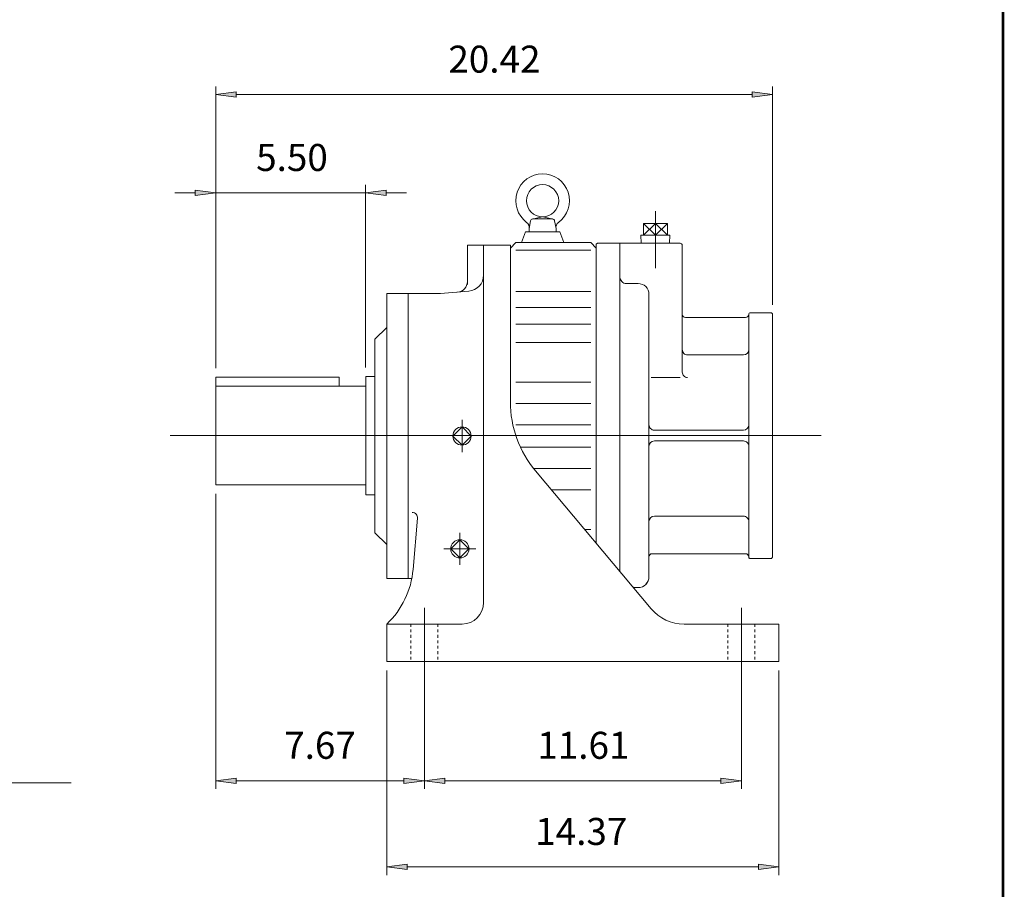
# Model space of a CAD drawing. Extents: x -54 to 54, y -40 to 40.
# Drawn here: x 18 to 54, y -20 to 12 of the extents above; entities that cross this region are included whole.
import ezdxf

# ---------------------------------------------------------------- set-up
doc = ezdxf.new("R2010")
doc.units = 0
doc.header["$MEASUREMENT"] = 0
doc.linetypes.add('HIDDEN', pattern=[0.375, 0.25, -0.125])
doc.layers.get('0').update_dxf_attribs({"lineweight": 0})
doc.styles.get("Standard").update_dxf_attribs({"font": 'ROMAND.SHX'})
doc.dimstyles.get("Standard").update_dxf_attribs({"dimtxt": 0.185806, "dimasz": 0.18, "dimexe": 0.18, "dimexo": 0.0625, "dimgap": 0.09, "dimtad": 0, "dimtih": 1, "dimtoh": 1, "dimdec": 4, "dimrnd": 1e-07, "dimzin": 0, "dimdsep": 46, "dimtxsty": 'STANDARD', "dimcen": 0.09, "dimadec": 4, "dimazin": 0, "dimtfac": 1, "dimtdec": 4, "dimtofl": 0, "dimtmove": 0, "dimatfit": 3, "dimfxl": 1, "dimtolj": 1, "dimtzin": 0, "dimarcsym": 0})

# ---------------------------------------------------------------- blocks, each defined once
blk = doc.blocks.new('*D35')
at = {"linetype": 'Continuous'}
for points in [[(25.037, 9.593), (25.787, 9.496), (25.787, 9.691)], [(45.457, 9.593), (44.707, 9.691), (44.707, 9.496)]]:
    blk.add_hatch(color=7, dxfattribs=at).paths.add_polyline_path(points)
at = {"color": 7, "linetype": 'Continuous'}
for p, q in [((25.037, -0.444), (25.037, 9.893)), ((45.457, 1.879), (45.457, 9.893))]:
    blk.add_line(p, q, dxfattribs=at)
for points in [[(25.037, 9.593), (25.787, 9.496), (25.787, 9.691), (25.037, 9.593)], [(25.787, 9.593), (25.787, 9.593), (25.787, 9.593), (35.247, 9.593)], [(44.707, 9.593), (44.707, 9.593), (44.707, 9.593), (35.247, 9.593)], [(45.457, 9.593), (44.707, 9.691), (44.707, 9.496), (45.457, 9.593)]]:
    blk.add_lwpolyline(points, dxfattribs=at)
at = {"color": 7, "linetype": 'Continuous', "insert": (35.259, 10.893), "char_height": 0.991, "attachment_point": 5}
blk.add_mtext('\\A1;20.42', dxfattribs=at)
blk = doc.blocks.new('*D36')
at = {"linetype": 'Continuous'}
for points in [[(25.037, 5.988), (24.287, 6.085), (24.287, 5.89)], [(30.537, 5.988), (31.287, 5.89), (31.287, 6.085)]]:
    blk.add_hatch(color=7, dxfattribs=at).paths.add_polyline_path(points)
at = {"color": 7, "linetype": 'Continuous'}
for p, q in [((25.037, -0.444), (25.037, 6.288)), ((30.537, -0.415), (30.537, 6.288))]:
    blk.add_line(p, q, dxfattribs=at)
for points in [[(23.537, 5.988), (24.287, 5.988)], [(25.037, 5.988), (24.287, 6.085), (24.287, 5.89), (25.037, 5.988)], [(25.037, 5.988), (27.787, 5.988)], [(30.537, 5.988), (27.787, 5.988)], [(30.537, 5.988), (31.287, 5.89), (31.287, 6.085), (30.537, 5.988)], [(32.037, 5.988), (31.287, 5.988)]]:
    blk.add_lwpolyline(points, dxfattribs=at)
at = {"color": 7, "linetype": 'Continuous', "insert": (27.835, 7.288), "char_height": 0.991, "attachment_point": 5}
blk.add_mtext('\\A1;5.50', dxfattribs=at)
blk = doc.blocks.new('*D37')
at = {"linetype": 'Continuous'}
for points in [[(25.037, -15.568), (25.787, -15.665), (25.787, -15.47)], [(32.692, -15.568), (31.942, -15.47), (31.942, -15.665)]]:
    blk.add_hatch(color=7, dxfattribs=at).paths.add_polyline_path(points)
at = {"color": 7, "linetype": 'Continuous'}
for p, q in [((25.037, -5.047), (25.037, -15.868)), ((32.692, -12.117), (32.692, -15.868))]:
    blk.add_line(p, q, dxfattribs=at)
for points in [[(25.037, -15.568), (25.787, -15.665), (25.787, -15.47), (25.037, -15.568)], [(32.692, -15.568), (31.942, -15.47), (31.942, -15.665), (32.692, -15.568)], [(25.787, -15.568), (25.787, -15.568), (25.787, -15.568), (28.864, -15.568)], [(31.942, -15.568), (31.942, -15.568), (31.942, -15.568), (28.864, -15.568)]]:
    blk.add_lwpolyline(points, dxfattribs=at)
at = {"color": 7, "linetype": 'Continuous', "insert": (28.864, -14.268), "char_height": 0.991, "attachment_point": 5}
blk.add_mtext('\\A1;7.67', dxfattribs=at)
blk = doc.blocks.new('*D38')
at = {"linetype": 'Continuous'}
for points in [[(32.692, -15.568), (33.442, -15.665), (33.442, -15.47)], [(44.315, -15.568), (43.565, -15.47), (43.565, -15.665)]]:
    blk.add_hatch(color=7, dxfattribs=at).paths.add_polyline_path(points)
at = {"color": 7, "linetype": 'Continuous'}
for p, q in [((32.692, -12.117, -1), (32.692, -15.868, -1)), ((44.315, -12.117, -1), (44.315, -15.868, -1))]:
    blk.add_line(p, q, dxfattribs=at)
at = {"color": 7, "linetype": 'Continuous', "elevation": -1}
for points in [[(32.692, -15.568), (33.442, -15.665), (33.442, -15.47), (32.692, -15.568)], [(44.315, -15.568), (43.565, -15.47), (43.565, -15.665), (44.315, -15.568)], [(33.442, -15.568), (33.442, -15.568), (33.442, -15.568), (38.503, -15.568)], [(43.565, -15.568), (43.565, -15.568), (43.565, -15.568), (38.503, -15.568)]]:
    blk.add_lwpolyline(points, dxfattribs=at)
at = {"color": 7, "linetype": 'Continuous', "insert": (38.521, -14.268), "char_height": 0.991, "attachment_point": 5}
blk.add_mtext('\\A1;11.61', dxfattribs=at)
blk = doc.blocks.new('*D39')
at = {"linetype": 'Continuous'}
for points in [[(31.313, -18.727), (32.063, -18.825), (32.063, -18.63)], [(45.694, -18.727), (44.944, -18.63), (44.944, -18.825)]]:
    blk.add_hatch(color=7, dxfattribs=at).paths.add_polyline_path(points)
at = {"color": 7, "linetype": 'Continuous'}
for p, q in [((31.313, -11.526), (31.313, -19.027)), ((45.694, -11.526), (45.694, -19.027))]:
    blk.add_line(p, q, dxfattribs=at)
for points in [[(31.313, -18.727), (32.063, -18.825), (32.063, -18.63), (31.313, -18.727)], [(32.063, -18.727), (32.063, -18.727), (32.063, -18.727), (38.503, -18.727)], [(44.944, -18.727), (44.944, -18.727), (44.944, -18.727), (38.503, -18.727)], [(45.694, -18.727), (44.944, -18.63), (44.944, -18.825), (45.694, -18.727)]]:
    blk.add_lwpolyline(points, dxfattribs=at)
at = {"color": 7, "linetype": 'Continuous', "insert": (38.444, -17.427), "char_height": 0.991, "attachment_point": 5}
blk.add_mtext('\\A1;14.37', dxfattribs=at)

msp = doc.modelspace()

# ---------------------------------------------------------------- linework, layer by layer
at = {"linetype": 'Continuous'}
for p, q in [((36.64517, 5.03001, -1), (37.00903, 5.10881, -1)), ((37.04239, 5.10881, -1), (37.40624, 5.03001, -1)), ((41.16282, 5.31586, -1), (41.16279, 3.23379, -1)), ((36.53321, 4.67719, -1), (36.58425, 4.96667, -1)), ((36.66185, 5.03179, -1), (37.38956, 5.03179, -1)), ((37.46716, 4.96668, -1), (37.51821, 4.67719, -1)), ((40.72182, 4.43735, -1), (41.1628, 4.87075, -1)), ((41.1628, 4.43735, -1), (40.72182, 4.87075, -1)), ((40.72182, 4.87075, -1), (40.72182, 4.43735, -1)), ((41.60378, 4.87075, -1), (40.72182, 4.87075, -1)), ((41.1628, 4.43735, -1), (41.60378, 4.87075, -1)), ((41.1628, 4.87075, -1), (41.1628, 4.43735, -1)), ((41.60378, 4.43735, -1), (41.1628, 4.87074, -1)), ((41.60378, 4.87075, -1), (41.60378, 4.43735, -1)), ((36.2519, 4.16499, -1), (36.3953, 4.55899, -1)), ((36.39531, 4.55899, -1), (37.65611, 4.55899, -1)), ((36.53321, 4.67719, -1), (36.53321, 4.55899, -1)), ((37.51821, 4.67719, -1), (37.51821, 4.55899, -1)), ((37.79951, 4.16499, -1), (37.6561, 4.55899, -1)), ((41.69287, 4.43735, -1), (40.63274, 4.43735, -1)), ((40.63274, 4.43734, -1), (40.64194, 4.14303, -1)), ((41.69287, 4.43735, -1), (41.68367, 4.14303, -1)), ((34.26771, 4.06649, -1), (35.84371, 4.06649, -1)), ((34.26771, 4.06649, -1), (34.26771, 2.63144, -1)), ((34.85871, 4.06649, -1), (34.85871, -9.03401, -1)), ((35.84371, 3.96799, -1), (36.04071, 4.16499, -1)), ((35.84371, 4.06649, -1), (35.84371, -1.67339, -1)), ((36.04071, 4.16499, -1), (38.79871, 4.16499, -1)), ((38.79871, 4.16499, -1), (38.99571, 3.96799, -1)), ((38.99567, -5.50098, -1), (38.9958, 4.10363, -1)), ((38.99571, -6.86384, -1), (38.99571, 4.06649, -1)), ((38.99571, 3.98543, -1), (38.99571, -5.47059, -1)), ((38.9958, 4.10363, -1), (39.0352, 4.14303, -1)), ((39.03521, 4.14303, -1), (42.06901, 4.14303, -1)), ((39.86244, -7.89677, -1), (39.8626, 4.14303, -1)), ((42.1478, 4.06423, -1), (42.14774, -0.586, -1)), ((36.04071, 3.88613, -1), (38.79871, 3.88613, -1)), ((40.09899, 2.66553, -1), (40.53238, 2.66553, -1)), ((31.31271, 2.29349, -1), (33.28271, 2.29349, -1)), ((31.31271, 2.29349, -1), (31.31271, -8.14751, -1)), ((32.10071, 2.29349, -1), (32.10071, -8.14751, -1)), ((33.28271, 2.29349, -1), (34.31922, 2.38418, -1)), ((36.04071, 2.36941, -1), (38.79871, 2.36941, -1)), ((40.92623, -8.10139, -1), (40.92638, 2.27153, -1)), ((36.04071, 1.7894, -1), (38.79871, 1.7894, -1)), ((44.59045, -7.37359, -1), (44.59057, 1.55445, -1)), ((44.62997, 1.59385, -1), (45.41797, 1.59385, -1)), ((45.45737, 1.55445, -1), (45.41797, 1.59385, -1)), ((45.45725, -7.37359, -1), (45.45737, 1.55445, -1)), ((36.04071, 1.1727, -1), (38.79871, 1.1727, -1)), ((42.26597, 1.42443, -1), (44.47237, 1.42443, -1)), ((30.8793, 0.619, -1), (31.31271, 1.0524, -1)), ((30.87931, 0.61899, -1), (30.87931, -6.47301, -1)), ((36.04071, 0.49819, -1), (38.79871, 0.49819, -1)), ((42.34475, 0.04543, -1), (44.39355, 0.04543, -1)), ((25.03728, -4.72207, -1), (25.03734, -0.76879, -1)), ((30.53728, -5.07957, -1), (30.53734, -0.73957, -1)), ((30.53734, -0.73957, -1), (30.87931, -0.73957, -1)), ((36.04071, -0.95784, -1), (38.79871, -0.95784, -1)), ((41.00587, -0.783, -1), (42.07363, -0.783, -1)), ((25.03733, -1.09707, -1), (30.53733, -1.09707, -1)), ((36.04071, -1.73395, -1), (38.79871, -1.73395, -1)), ((34.07071, -2.33601, -1), (34.07071, -3.51801, -1)), ((36.04071, -2.51687, -1), (38.79871, -2.51687, -1)), ((34.07071, -2.59269, -1), (33.73639, -2.92701, -1)), ((34.40503, -2.92701, -1), (34.07071, -2.59269, -1)), ((41.12331, -2.71257, -1), (44.39351, -2.71257, -1)), ((34.0707, -3.26133, -1), (33.73639, -2.92701, -1)), ((34.40503, -2.92701, -1), (34.07071, -3.26133, -1)), ((41.1233, -3.10657, -1), (44.3935, -3.10657, -1)), ((36.21222, -3.33714, -1), (38.79871, -3.33714, -1)), ((36.69341, -4.12007, -1), (38.79871, -4.12007, -1)), ((36.76549, -4.20597, -1), (41.00552, -9.25904, -1)), ((25.03728, -4.72207, -1), (30.53728, -4.72207, -1)), ((37.34464, -4.89617, -1), (38.79871, -4.89617, -1)), ((30.53728, -5.07957, -1), (30.87931, -5.07957, -1)), ((32.44025, -5.94104, -1), (32.27613, -7.8169, -1)), ((41.12326, -5.86457, -1), (44.39346, -5.86457, -1)), ((30.8793, -6.47301, -1), (31.31271, -6.90641, -1)), ((33.99191, -6.47301, -1), (33.99191, -7.65501, -1)), ((38.5664, -6.35221, -1), (38.79871, -6.35221, -1)), ((33.99191, -6.72969, -1), (33.65759, -7.06401, -1)), ((34.32623, -7.06401, -1), (33.99191, -6.72969, -1)), ((33.40091, -7.06401, -1), (34.58291, -7.06401, -1)), ((33.9919, -7.39833, -1), (33.65759, -7.06401, -1)), ((34.32623, -7.06401, -1), (33.99191, -7.39833, -1)), ((41.04445, -7.24357, -1), (44.47225, -7.24357, -1)), ((44.62985, -7.41299, -1), (45.41784, -7.41299, -1)), ((45.41784, -7.41299, -1), (45.45725, -7.37359, -1)), ((31.31271, -8.14751, -1), (32.22945, -8.14751, -1)), ((40.35575, -8.48467, -1), (40.53238, -8.48467, -1)), ((32.69171, -9.23101, -1), (32.69171, -12.30156, -1)), ((44.31471, -9.23101, -1), (44.31471, -12.25349, -1)), ((31.31271, -9.82201, -1), (34.07071, -9.82201, -1)), ((31.31271, -9.82201, -1), (31.31271, -11.20101, -1)), ((42.21281, -9.82201, -1), (45.69371, -9.82201, -1)), ((45.69371, -9.82201, -1), (45.69371, -11.20101, -1)), ((31.31271, -11.20101, -1), (45.69371, -11.20101, -1))]:
    msp.add_line(p, q, dxfattribs=at)
at = {"color": 7}
msp.add_line((25.03734, -0.76879, 0.30873), (29.56708, -0.76879, 0.30873), dxfattribs=at)
at = {"color": 7, "linetype": 'Continuous'}
msp.add_line((29.56708, -0.76879, 0.30873), (29.56708, -1.09511, 0.30873), dxfattribs=at)
at = {"linetype": 'Continuous', "lineweight": 0}
msp.add_line((23.37002, -2.90957, -1), (47.24359, -2.90957, -1), dxfattribs=at)
at = {"linetype": 'HIDDEN', "ltscale": 0.2}
for p, q in [((32.19921, -9.82201, -1), (32.19921, -11.20101, -1)), ((33.18421, -9.82201, -1), (33.18421, -11.20101, -1)), ((43.82221, -9.82201, -1), (43.82221, -11.20101, -1)), ((44.80721, -9.82201, -1), (44.80721, -11.20101, -1))]:
    msp.add_line(p, q, dxfattribs=at)
msp.add_line((19.73653, -15.65013, 1), (12.51551, -15.65013, 1))
at = {"const_width": 0.1}
msp.add_lwpolyline([(-53.90751, 39.80806), (53.90751, 39.80806), (53.90751, -39.76312), (-53.90751, -39.76312)], close=True, dxfattribs=at)
at = {"linetype": 'Continuous'}
for centre, radius in [((37.02571, 5.70159, -1), 0.591), ((34.07071, -2.92701, -1), 0.3352), ((33.99191, -7.06401, -1), 0.3352)]:
    msp.add_circle(centre, radius, dxfattribs=at)
for centre, radius, start, end in [((37.02571, 5.70159, -1), 0.985, -53.576151, 233.576135), ((36.30049, 4.7188, -1), 0.2364, -10.13637, 53.576154), ((36.66185, 4.95299, -1), 0.0788, 89.999982, 170.000021), ((37.38956, 4.95299, -1), 0.0788, 9.999995, 89.999982), ((37.75092, 4.7188, -1), 0.2364, 126.423865, 189.999966), ((42.06901, 4.06423, -1), 0.0788, -0.000797, 89.999996), ((34.26771, 2.97293, -1), 0.591, -84.999997, 0), ((40.09899, 2.90193, -1), 0.2364, 179.999199, 269.999997), ((33.87371, 2.7407, -1), 0.394, -84.999997, 0), ((40.53238, 2.27153, -1), 0.394, -0.000797, 89.999996), ((42.26597, 1.54263, -1), 0.1182, 179.999199, 269.999997), ((44.47237, 1.54263, -1), 0.1182, -90, -0.000799), ((44.62997, 1.55445, -1), 0.0394, 90, 179.999199), ((42.34475, 0.24243, -1), 0.197, 179.999199, 269.999997), ((44.39355, 0.24243, -1), 0.197, -90, -0.000799), ((42.34474, -0.586, -1), 0.197, 179.999199, 269.999997), ((39.78371, -1.67339, -1), 3.94, 179.999978, 219.999973), ((41.12331, -2.51557, -1), 0.197, 179.999199, 269.999997), ((44.39351, -2.51557, -1), 0.197, -90, -0.000799), ((41.1233, -3.30357, -1), 0.197, 90, 179.999199), ((44.3935, -3.30357, -1), 0.197, -0.000799, 90.000003), ((32.244, -5.92387, -1), 0.197, -4.99998, 89.999982), ((41.12326, -6.06157, -1), 0.197, 90, 179.999199), ((44.39346, -6.06157, -1), 0.197, -0.000799, 90.000003), ((41.04445, -7.36177, -1), 0.1182, 90, 179.999199), ((44.47225, -7.36177, -1), 0.1182, -0.000799, 90.000003), ((44.62985, -7.37359, -1), 0.0394, 179.999199, 269.999997), ((29.13612, -7.54219, -1), 3.152, -46.32711, -5.00007), ((40.53238, -8.09067, -1), 0.394, -90, 0.000797), ((40.53238, -8.09067, -1), 0.394, -43.756548, 0.000801), ((34.07071, -9.03401, -1), 0.788, -89.999982, 0), ((42.21281, -8.24601, -1), 1.576, -140.000013, -89.999982)]:
    msp.add_arc(centre, radius, start, end, dxfattribs=at)

# ---------------------------------------------------------------- dimensions: what is measured, and where the dimension line sits
at = {"color": 7, "linetype": 'Continuous'}
for base, p1, p2, override, picture, middle in [((45.45737, 9.59303, 1), (25.03735, -0.76877, 1), (45.45737, 1.55445, 1), {"dimtxt": 0.990968, "dimasz": 0.75, "dimexe": 0.3, "dimexo": 0.325, "dimgap": 0.5, "dimtad": 1, "dimtih": 0, "dimtoh": 0, "dimdec": 2, "dimclrd": 7, "dimclre": 7, "dimclrt": 7, "dimadec": 2, "dimtdec": 2, "dimtofl": 1}, '*D35', (35.25898, 10.89303, 1)), ((30.53734, 5.98786, 1), (25.03734, -0.76878, 1), (30.53734, -0.73957, 1), {"dimtxt": 0.990968, "dimasz": 0.75, "dimexe": 0.3, "dimexo": 0.325, "dimgap": 0.5, "dimtad": 1, "dimtih": 0, "dimtoh": 0, "dimdec": 2, "dimclrd": 7, "dimclre": 7, "dimclrt": 7, "dimadec": 2, "dimtdec": 2, "dimtix": 1, "dimtofl": 1}, '*D36', (27.835, 7.28786, 1))]:
    dim = msp.add_linear_dim(base=base, p1=p1, p2=p2, dimstyle='STANDARD', override=override, dxfattribs=at)
    dim.commit()
    dim.dimension.update_dxf_attribs({"geometry": picture, "text_midpoint": middle, "dimtype": 128})
for base, p1, p2, text, picture, middle in [((32.69171, -15.56758, 1), (25.03728, -4.72207, 1), (32.69171, -11.79201, 1), '7.67', '*D37', (28.86427, -14.26758, 1)), ((45.69371, -18.72717, 1), (31.31271, -11.20101, 1), (45.69371, -11.20101, 1), '14.37', '*D39', (38.44447, -17.42717, 1))]:
    dim = msp.add_linear_dim(base=base, p1=p1, p2=p2, text=text, dimstyle='STANDARD', override={"dimtxt": 0.990968, "dimasz": 0.75, "dimexe": 0.3, "dimexo": 0.325, "dimgap": 0.5, "dimtad": 1, "dimtih": 0, "dimtoh": 0, "dimdec": 2, "dimclrd": 7, "dimclre": 7, "dimclrt": 7, "dimadec": 2, "dimtdec": 2, "dimtofl": 1}, dxfattribs=at)
    dim.commit()
    dim.dimension.update_dxf_attribs({"geometry": picture, "text_midpoint": middle, "dimtype": 128})
dim = msp.add_linear_dim(base=(44.31471, -15.56758, -1), p1=(32.69171, -11.79201, -1), p2=(44.31471, -11.79201, -1), angle=0, text='11.61', dimstyle='STANDARD', override={"dimtxt": 0.990968, "dimasz": 0.75, "dimexe": 0.3, "dimexo": 0.325, "dimgap": 0.5, "dimtad": 1, "dimtih": 0, "dimtoh": 0, "dimdec": 2, "dimclrd": 7, "dimclre": 7, "dimclrt": 7, "dimadec": 2, "dimtdec": 2, "dimtofl": 1}, dxfattribs=at)
dim.commit()
dim.dimension.update_dxf_attribs({"geometry": '*D38', "text_midpoint": (38.52078, -14.26758, 1), "dimtype": 129})

doc.saveas('drawing.dxf')
